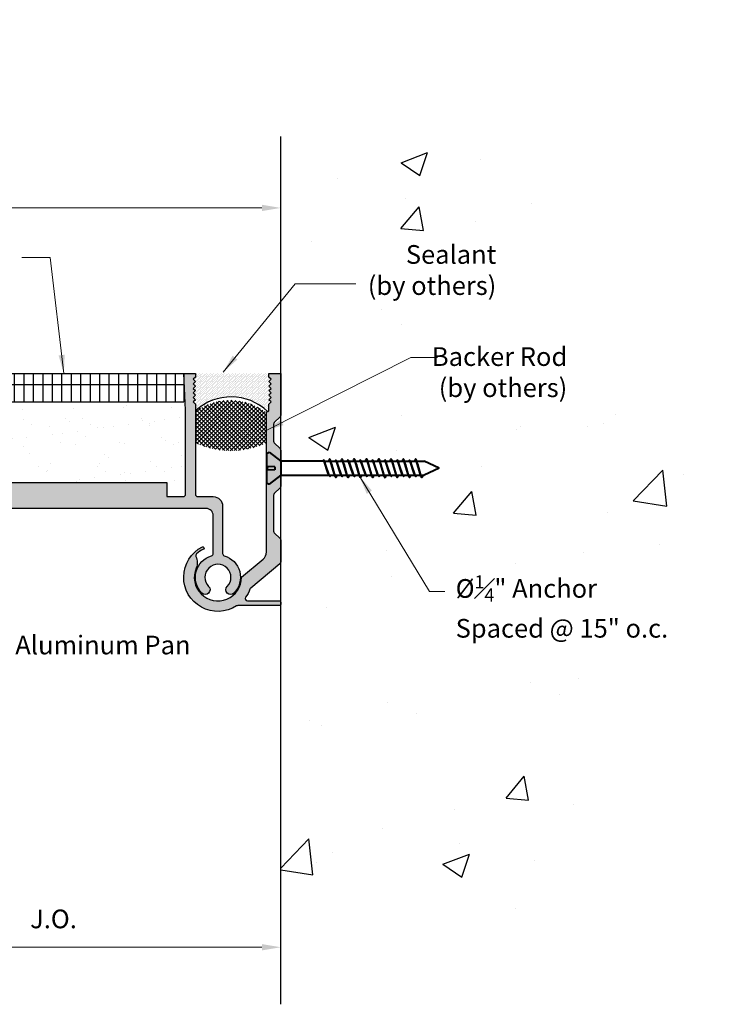
# Model space of a CAD drawing. Units: inches. Extents: x 42.7 to 65.1, y -15.6 to -2.6.
# Drawn here: x 55.9 to 65.1, y -15.6 to -2.6 of the extents above; entities that cross this region are included whole.
import ezdxf

# ---------------------------------------------------------------- set-up
doc = ezdxf.new("R2010")
doc.units = ezdxf.units.IN
doc.header["$MEASUREMENT"] = 0
for name, color, linetype, lineweight in [('A-pan edge', 7, 'Continuous', 40), ('DIMS', 7, 'Continuous', 5), ('Text', 7, 'Continuous', 20)]:
    doc.layers.add(name, color=color, linetype=linetype, lineweight=lineweight)
for name, color, linetype in [('background', 7, 'Continuous'), ('components', 250, 'Continuous'), ('flooring', 7, 'Continuous'), ('~WALLS', 7, 'Continuous')]:
    doc.layers.add(name, color=color, linetype=linetype)
doc.styles.add('arail', font='arial.ttf')
doc.styles.get("Standard").update_dxf_attribs({"font": 'arial.ttf'})
doc.dimstyles.new('FULL_SCALE', dxfattribs={"dimscale": 0, "dimtxt": 0.09375, "dimasz": 0.09375, "dimexe": 0.09375, "dimexo": 0.0625, "dimgap": 0.09375, "dimtad": 1, "dimdec": 3, "dimzin": 4, "dimdsep": 46, "dimlunit": 5, "dimtxsty": 'Standard', "dimcen": 0, "dimclrd": 256, "dimclre": 256, "dimclrt": 7, "dimadec": 0, "dimazin": 0, "dimtfac": 1, "dimtdec": 3, "dimtmove": 0, "dimatfit": 3, "dimfxl": 1, "dimtolj": 1, "dimtzin": 0, "dimlwd": -1, "dimlwe": -1, "dimarcsym": 0})

# ---------------------------------------------------------------- blocks, each defined once
blk = doc.blocks.new('*D3')
at = {"layer": 'Defpoints', "color": 0, "transparency": 16777216}
for p in [(48.945, -5.06), (59.383, -7.081), (48.945, -7.248)]:
    blk.add_point(p, dxfattribs=at)
at = {"layer": 'DIMS', "transparency": 16777216}
for p, q in [((48.945, -7.084), (48.945, -4.813)), ((59.136, -5.06), (49.192, -5.06))]:
    blk.add_line(p, q, dxfattribs=at)
for points in [[(49.192, -5.018), (49.192, -5.101), (48.945, -5.06)], [(59.136, -5.018), (59.136, -5.101), (59.383, -5.06)]]:
    blk.add_solid(points, dxfattribs=at)
at = {"layer": 'DIMS', "color": 7, "transparency": 16777216, "insert": (54.164, -4.685), "char_height": 0.2467, "attachment_point": 5}
blk.add_mtext('\\A1;S.W.', dxfattribs=at)
blk = doc.blocks.new('*D5')
at = {"layer": 'Defpoints', "color": 0, "transparency": 16777216}
for p in [(53.383, -14.824), (53.383, -15.557), (59.383, -15.578)]:
    blk.add_point(p, dxfattribs=at)
at = {"layer": 'DIMS', "transparency": 16777216}
blk.add_line((59.136, -14.824), (53.63, -14.824), dxfattribs=at)
for points in [[(53.63, -14.783), (53.63, -14.866), (53.383, -14.824)], [(59.136, -14.783), (59.136, -14.866), (59.383, -14.824)]]:
    blk.add_solid(points, dxfattribs=at)
at = {"layer": 'DIMS', "color": 7, "transparency": 16777216, "insert": (56.383, -14.45), "char_height": 0.2467, "attachment_point": 5}
blk.add_mtext('\\A1;J.O.', dxfattribs=at)
blk = doc.blocks.new('3-16 tapper')
for p, q in [((-0.158, 0), (0.158, 0)), ((-0.016, -0.092), (-0.02, 0)), ((0.016, -0.092), (0.02, 0)), ((-0.177, -0.031), (-0.077, -0.157)), ((-0.016, -0.092), (0.016, -0.092)), ((0.077, -0.157), (0.176, -0.031)), ((-0.077, -0.636), (-0.077, -0.157)), ((-0.077, -0.157), (0.077, -0.157)), ((0.077, -0.157), (0.077, -0.689)), ((0.057, -0.683), (-0.077, -0.636)), ((-0.077, -0.641), (-0.077, -0.709)), ((0.077, -0.689), (-0.077, -0.641)), ((0.077, -0.693), (-0.043, -0.651)), ((0.089, -0.758), (-0.089, -0.709)), ((0.059, -0.749), (-0.077, -0.709)), ((-0.077, -0.713), (-0.077, -0.772)), ((0.077, -0.757), (-0.044, -0.722)), ((0.077, -0.693), (0.077, -0.754)), ((0.077, -0.757), (0.077, -0.825)), ((0.089, -0.893), (-0.089, -0.845)), ((0.057, -0.818), (-0.077, -0.772)), ((-0.077, -0.776), (-0.077, -0.845)), ((0.077, -0.825), (-0.077, -0.777)), ((0.059, -0.885), (-0.077, -0.845)), ((-0.077, -0.848), (-0.077, -0.908)), ((0.077, -0.893), (-0.044, -0.857)), ((0.077, -0.828), (-0.043, -0.787)), ((0.077, -0.828), (0.077, -0.89)), ((0.057, -0.954), (-0.077, -0.908)), ((0.077, -0.96), (-0.077, -0.912)), ((-0.077, -0.912), (-0.077, -0.981)), ((0.077, -0.964), (-0.043, -0.923)), ((0.077, -0.893), (0.077, -0.96)), ((0.077, -0.964), (0.077, -1.026)), ((0.089, -1.029), (-0.089, -0.981)), ((0.059, -1.021), (-0.077, -0.981)), ((-0.077, -0.984), (-0.077, -1.043)), ((0.057, -1.09), (-0.077, -1.043)), ((-0.077, -1.048), (-0.077, -1.116)), ((0.077, -1.096), (-0.077, -1.048)), ((0.077, -1.028), (-0.044, -0.993)), ((0.077, -1.1), (-0.043, -1.058)), ((0.077, -1.028), (0.077, -1.096)), ((0.089, -1.165), (-0.089, -1.116)), ((0.059, -1.156), (-0.077, -1.116)), ((-0.077, -1.12), (-0.077, -1.179)), ((0.057, -1.225), (-0.077, -1.179)), ((-0.077, -1.183), (-0.077, -1.252)), ((0.077, -1.232), (-0.077, -1.184)), ((0.077, -1.164), (-0.044, -1.129)), ((0.077, -1.235), (-0.043, -1.194)), ((0.077, -1.1), (0.077, -1.161)), ((0.077, -1.164), (0.077, -1.232)), ((0.089, -1.3), (-0.089, -1.252)), ((0.059, -1.292), (-0.077, -1.252)), ((-0.077, -1.255), (-0.077, -1.315)), ((0.077, -1.3), (-0.044, -1.264)), ((0.077, -1.235), (0.077, -1.297)), ((0.077, -1.3), (0.077, -1.367)), ((0.089, -1.436), (-0.089, -1.388)), ((0.057, -1.361), (-0.077, -1.315)), ((0.077, -1.367), (-0.077, -1.319)), ((-0.077, -1.319), (-0.077, -1.388)), ((0.059, -1.428), (-0.077, -1.388)), ((-0.077, -1.391), (-0.077, -1.45)), ((0.077, -1.435), (-0.044, -1.4)), ((0.077, -1.371), (-0.043, -1.33)), ((0.077, -1.371), (0.077, -1.433)), ((0.089, -1.572), (-0.089, -1.523)), ((0.057, -1.497), (-0.077, -1.45)), ((-0.077, -1.455), (-0.077, -1.523)), ((0.077, -1.503), (-0.077, -1.455)), ((0.059, -1.563), (-0.077, -1.523)), ((0.077, -1.507), (-0.043, -1.465)), ((0.077, -1.435), (0.077, -1.503)), ((0.077, -1.507), (0.077, -1.568)), ((-0.077, -1.527), (-0.077, -1.586)), ((0.057, -1.632), (-0.077, -1.586)), ((0.077, -1.639), (-0.077, -1.59)), ((-0.077, -1.59), (-0.077, -1.659)), ((0.077, -1.571), (-0.044, -1.536)), ((0.077, -1.642), (-0.043, -1.601)), ((0.077, -1.571), (0.077, -1.639)), ((0.089, -1.707), (-0.089, -1.659)), ((0.059, -1.699), (-0.077, -1.659)), ((-0.077, -1.662), (-0.077, -1.743)), ((0.077, -1.707), (-0.044, -1.671)), ((0.077, -1.642), (0.077, -1.704)), ((0.077, -1.707), (0.077, -1.743)), ((0, -1.907), (-0.077, -1.744)), ((0, -1.907), (0.077, -1.744))]:
    blk.add_line(p, q)
for centre, start, end in [((-0.137, -0.034), 122.0701, 176.0652), ((0.137, -0.034), 3.9348, 57.9299)]:
    blk.add_arc(centre, 0.0398, start, end)
for points, knots in [([(-0.077, -0.641), (-0.082, -0.638), (-0.095, -0.63), (-0.085, -0.624), (-0.077, -0.621)], [0, 0, 0, 0, 0.01562872, 0.034837, 0.034837, 0.034837, 0.034837]), ([(-0.089, -0.709), (-0.095, -0.706), (-0.111, -0.697), (-0.09, -0.689), (-0.077, -0.685)], [0, 0, 0, 0, 0.01562872, 0.04429125, 0.04429125, 0.04429125, 0.04429125]), ([(-0.077, -0.777), (-0.082, -0.773), (-0.095, -0.766), (-0.085, -0.76), (-0.077, -0.757)], [0, 0, 0, 0, 0.01562872, 0.034837, 0.034837, 0.034837, 0.034837]), ([(0.077, -0.689), (0.082, -0.693), (0.095, -0.7), (0.085, -0.705), (0.077, -0.708)], [0, 0, 0, 0, 0.01594615, 0.0342278, 0.0342278, 0.0342278, 0.0342278]), ([(0.089, -0.758), (0.095, -0.761), (0.11, -0.771), (0.09, -0.777), (0.077, -0.78)], [0, 0, 0, 0, 0.01594615, 0.04348739, 0.04348739, 0.04348739, 0.04348739]), ([(-0.089, -0.845), (-0.095, -0.842), (-0.111, -0.832), (-0.09, -0.825), (-0.077, -0.821)], [0, 0, 0, 0, 0.01562872, 0.04429125, 0.04429125, 0.04429125, 0.04429125]), ([(0.077, -0.825), (0.082, -0.828), (0.095, -0.836), (0.085, -0.841), (0.077, -0.844)], [0, 0, 0, 0, 0.01594615, 0.0342278, 0.0342278, 0.0342278, 0.0342278]), ([(-0.089, -0.981), (-0.095, -0.977), (-0.111, -0.968), (-0.09, -0.961), (-0.077, -0.956)], [0, 0, 0, 0, 0.01562872, 0.04429125, 0.04429125, 0.04429125, 0.04429125]), ([(-0.077, -0.912), (-0.082, -0.909), (-0.095, -0.901), (-0.085, -0.895), (-0.077, -0.892)], [0, 0, 0, 0, 0.01562872, 0.034837, 0.034837, 0.034837, 0.034837]), ([(0.089, -0.893), (0.095, -0.897), (0.11, -0.907), (0.09, -0.912), (0.077, -0.916)], [0, 0, 0, 0, 0.01594615, 0.04348739, 0.04348739, 0.04348739, 0.04348739]), ([(0.077, -0.96), (0.082, -0.964), (0.095, -0.972), (0.085, -0.977), (0.077, -0.979)], [0, 0, 0, 0, 0.01594615, 0.0342278, 0.0342278, 0.0342278, 0.0342278]), ([(-0.077, -1.048), (-0.082, -1.045), (-0.095, -1.037), (-0.085, -1.031), (-0.077, -1.028)], [0, 0, 0, 0, 0.01562872, 0.034837, 0.034837, 0.034837, 0.034837]), ([(0.089, -1.029), (0.095, -1.032), (0.11, -1.042), (0.09, -1.048), (0.077, -1.052)], [0, 0, 0, 0, 0.01594615, 0.04348739, 0.04348739, 0.04348739, 0.04348739]), ([(-0.089, -1.116), (-0.095, -1.113), (-0.111, -1.104), (-0.09, -1.096), (-0.077, -1.092)], [0, 0, 0, 0, 0.01562872, 0.04429125, 0.04429125, 0.04429125, 0.04429125]), ([(-0.077, -1.184), (-0.082, -1.18), (-0.095, -1.173), (-0.085, -1.167), (-0.077, -1.164)], [0, 0, 0, 0, 0.01562872, 0.034837, 0.034837, 0.034837, 0.034837]), ([(0.077, -1.096), (0.082, -1.1), (0.095, -1.107), (0.085, -1.112), (0.077, -1.115)], [0, 0, 0, 0, 0.01594615, 0.0342278, 0.0342278, 0.0342278, 0.0342278]), ([(0.089, -1.165), (0.095, -1.168), (0.11, -1.178), (0.09, -1.184), (0.077, -1.187)], [0, 0, 0, 0, 0.01594615, 0.04348739, 0.04348739, 0.04348739, 0.04348739]), ([(-0.089, -1.252), (-0.095, -1.249), (-0.111, -1.239), (-0.09, -1.232), (-0.077, -1.227)], [0, 0, 0, 0, 0.01562872, 0.04429125, 0.04429125, 0.04429125, 0.04429125]), ([(-0.077, -1.319), (-0.082, -1.316), (-0.095, -1.308), (-0.085, -1.302), (-0.077, -1.299)], [0, 0, 0, 0, 0.01562872, 0.034837, 0.034837, 0.034837, 0.034837]), ([(0.077, -1.232), (0.082, -1.235), (0.095, -1.243), (0.085, -1.248), (0.077, -1.251)], [0, 0, 0, 0, 0.01594615, 0.0342278, 0.0342278, 0.0342278, 0.0342278]), ([(0.089, -1.3), (0.095, -1.304), (0.11, -1.314), (0.09, -1.319), (0.077, -1.323)], [0, 0, 0, 0, 0.01594615, 0.04348739, 0.04348739, 0.04348739, 0.04348739]), ([(-0.089, -1.388), (-0.095, -1.384), (-0.111, -1.375), (-0.09, -1.368), (-0.077, -1.363)], [0, 0, 0, 0, 0.01562872, 0.04429125, 0.04429125, 0.04429125, 0.04429125]), ([(0.077, -1.367), (0.082, -1.371), (0.095, -1.379), (0.085, -1.384), (0.077, -1.386)], [0, 0, 0, 0, 0.01594615, 0.0342278, 0.0342278, 0.0342278, 0.0342278]), ([(-0.089, -1.523), (-0.095, -1.52), (-0.111, -1.511), (-0.09, -1.503), (-0.077, -1.499)], [0, 0, 0, 0, 0.01562872, 0.04429125, 0.04429125, 0.04429125, 0.04429125]), ([(-0.077, -1.455), (-0.082, -1.451), (-0.095, -1.444), (-0.085, -1.438), (-0.077, -1.435)], [0, 0, 0, 0, 0.01562872, 0.034837, 0.034837, 0.034837, 0.034837]), ([(0.089, -1.436), (0.095, -1.439), (0.11, -1.449), (0.09, -1.455), (0.077, -1.459)], [0, 0, 0, 0, 0.01594615, 0.04348739, 0.04348739, 0.04348739, 0.04348739]), ([(0.077, -1.503), (0.082, -1.507), (0.095, -1.514), (0.085, -1.519), (0.077, -1.522)], [0, 0, 0, 0, 0.01594615, 0.0342278, 0.0342278, 0.0342278, 0.0342278]), ([(-0.077, -1.59), (-0.082, -1.587), (-0.095, -1.58), (-0.085, -1.574), (-0.077, -1.571)], [0, 0, 0, 0, 0.01562872, 0.034837, 0.034837, 0.034837, 0.034837]), ([(0.089, -1.572), (0.095, -1.575), (0.11, -1.585), (0.09, -1.591), (0.077, -1.594)], [0, 0, 0, 0, 0.01594615, 0.04348739, 0.04348739, 0.04348739, 0.04348739]), ([(-0.089, -1.659), (-0.095, -1.656), (-0.111, -1.646), (-0.09, -1.639), (-0.077, -1.634)], [0, 0, 0, 0, 0.01562872, 0.04429125, 0.04429125, 0.04429125, 0.04429125]), ([(0.077, -1.639), (0.082, -1.642), (0.095, -1.65), (0.085, -1.655), (0.077, -1.658)], [0, 0, 0, 0, 0.01594615, 0.0342278, 0.0342278, 0.0342278, 0.0342278]), ([(0.089, -1.707), (0.095, -1.711), (0.11, -1.721), (0.09, -1.726), (0.077, -1.73)], [0, 0, 0, 0, 0.01594615, 0.04348739, 0.04348739, 0.04348739, 0.04348739])]:
    blk.add_open_spline(points, degree=3, knots=knots)

msp = doc.modelspace()

# ---------------------------------------------------------------- hatches: boundary and pattern name
at = {"layer": 'A-pan edge'}
h = msp.add_hatch(dxfattribs=at)
h.set_pattern_fill('AR-SAND', color=256, scale=0.25, style=0)
h.set_pattern_definition([(37.5, (64.37034, -32.89), (-0.0157483, 0.481706), [0, -0.38, 0, -0.425, 0, -0.40625]), (7.5, (64.37034, -32.89), (0.442444, 0.705537), [0, -0.205, 0, -0.3425, 0, -0.13125]), (327.5, (64.06284, -32.89), (0.7785355, 0.001415), [0, -0.125, 0, -0.45, 0, -0.5875]), (317.5, (64.06284, -32.89), (0.751532, 0.219419), [0, -0.0625, 0, -0.295, 0, -0.3375])])
h.paths.add_polyline_path([(50.6006, -7.8126, -0.2125566), (50.5919, -7.7899), (50.6006, -7.623), (58.1023, -7.623), (58.1023, -7.248), (58.1276, -7.7307), (58.1276, -8.843, -0.4142136), (58.0976, -8.873), (58.0651, -8.873), (57.8776, -8.6855), (56.625, -8.6855), (56.625, -8.5918, 0.25), (56.5664, -8.5605), (56.1992, -8.5605, 0.25), (56.1406, -8.5918), (56.1406, -8.6855), (52.3828, -8.6855), (52.1953, -8.873), (51.7387, -8.873, -0.1989124), (51.6061, -8.8181)])
at = {"layer": 'background'}
h = msp.add_hatch(dxfattribs=at)
h.set_pattern_fill('DOTS', scale=0.275, angle=45, style=0)
edge = h.paths.add_edge_path()
edge.add_ellipse((58.7265, -7.8727), major_axis=(-0.5154, 0), ratio=0.6150455, start_angle=202.5412, end_angle=335.44563)
edge.add_line((58.2578, -7.741), (58.2578, -7.653))
edge.add_line((58.2578, -7.653), (58.2278, -7.623))
edge.add_line((58.2278, -7.623), (58.2578, -7.593))
edge.add_line((58.2578, -7.593), (58.2278, -7.563))
edge.add_line((58.2278, -7.563), (58.2578, -7.533))
edge.add_line((58.2578, -7.533), (58.2278, -7.503))
edge.add_line((58.2278, -7.503), (58.2578, -7.473))
edge.add_line((58.2578, -7.473), (58.2278, -7.443))
edge.add_line((58.2278, -7.443), (58.2578, -7.413))
edge.add_line((58.2578, -7.413), (58.2278, -7.383))
edge.add_line((58.2278, -7.383), (58.2578, -7.353))
edge.add_line((58.2578, -7.353), (58.2278, -7.323))
edge.add_line((58.2278, -7.323), (58.2578, -7.293))
edge.add_line((58.2578, -7.293), (58.2578, -7.248))
edge.add_line((58.2578, -7.248), (59.2273, -7.248))
edge.add_line((59.2273, -7.248), (59.2273, -7.293))
edge.add_line((59.2273, -7.293), (59.2573, -7.323))
edge.add_line((59.2573, -7.323), (59.2273, -7.353))
edge.add_line((59.2273, -7.353), (59.2573, -7.383))
edge.add_line((59.2573, -7.383), (59.2273, -7.413))
edge.add_line((59.2273, -7.413), (59.2573, -7.443))
edge.add_line((59.2573, -7.443), (59.2273, -7.473))
edge.add_line((59.2273, -7.473), (59.2573, -7.503))
edge.add_line((59.2573, -7.503), (59.2273, -7.533))
edge.add_line((59.2273, -7.533), (59.2573, -7.563))
edge.add_line((59.2573, -7.563), (59.2273, -7.593))
edge.add_line((59.2273, -7.593), (59.2573, -7.623))
edge.add_line((59.2573, -7.623), (59.2273, -7.653))
edge.add_line((59.2273, -7.653), (59.2273, -7.734))
edge.add_arc((59.2123, -7.734), 0.015, 270, 360, ccw=False)
edge.add_line((59.2123, -7.749), (59.2007, -7.749))
h = msp.add_hatch(dxfattribs=at)
h.set_pattern_fill('ANSI37', color=256, scale=0.3, style=0)
h.paths.add_polyline_path([(58.2578, -7.7439, -0.3260744), (59.1953, -7.7636), (59.1953, -8.1619, -0.2204608), (58.2578, -8.1634)])
at = {"layer": 'components', "true_color": 0x004a96}
h = msp.add_hatch(color=154, dxfattribs=at)
h.dxf.hatch_style = 1
h.paths.add_polyline_path([(58.4918, -8.873), (58.2878, -8.873, -0.4142136), (58.2578, -8.843), (58.2578, -7.653), (58.2278, -7.623), (58.2578, -7.593), (58.2278, -7.563), (58.2578, -7.533), (58.2278, -7.503), (58.2578, -7.473), (58.2278, -7.443), (58.2578, -7.413), (58.2278, -7.383), (58.2578, -7.353), (58.2278, -7.323), (58.2578, -7.293), (58.2578, -7.248), (58.1023, -7.248), (58.1276, -7.7307), (58.1276, -8.843, -0.4142136), (58.0976, -8.873), (57.8776, -8.873), (57.8776, -8.6855), (52.3828, -8.6855), (52.3828, -8.873), (51.7387, -8.873, -0.1989124), (51.6061, -8.8181), (50.6006, -7.8126, -0.2125566), (50.5919, -7.7899), (50.6203, -7.248), (50.4672, -7.248), (50.4672, -7.293), (50.4972, -7.323), (50.4672, -7.353), (50.4972, -7.383), (50.4672, -7.413), (50.4972, -7.443), (50.4672, -7.473), (50.4972, -7.503), (50.4672, -7.533), (50.4972, -7.563), (50.4672, -7.593), (50.4972, -7.623), (50.4672, -7.653), (50.4672, -7.7127, -0.4674975), (50.4319, -7.7422, 0.010981), (50.279, -7.7181, 0.7179599), (50.2664, -7.7436), (51.4731, -8.9502, 0.1989124), (51.7382, -9.0601), (51.8437, -9.0601, -0.2905956), (51.8708, -9.0773, 0.6344017), (52.6054, -9.0777, -0.2902899), (52.6325, -9.0605), (53.7387, -9.0605), (53.7387, -8.873), (55.6468, -8.873, 0.4142136), (55.6168, -8.903), (55.6168, -8.9993, 0.4142136), (55.6468, -9.0293), (58.3978, -9.0293, -0.4142136), (58.4918, -9.1233), (58.4918, -9.6244, -0.3324701), (58.4703, -9.6531, 0.566324), (58.3427, -10.1461, 1), (58.4318, -10.0584, -2.3867142), (58.6768, -10.0584, 1), (58.7659, -10.1461, 0.566324), (58.6383, -9.6531, -0.3324701), (58.6168, -9.6244), (58.6168, -8.998, 0.4142136)])
h = msp.add_hatch(color=154, dxfattribs=at)
h.dxf.hatch_style = 1
h.paths.add_polyline_path([(59.3828, -9.4479, 0.1989124), (59.374, -9.4267), (59.2978, -9.3505, -0.1989124), (59.289, -9.3293), (59.289, -8.8542, -0.1989124), (59.2978, -8.833), (59.374, -8.7568, 0.1989124), (59.3828, -8.7356), (59.3828, -8.2604, 0.1989124), (59.374, -8.2392), (59.2978, -8.163, -0.1989124), (59.289, -8.1418), (59.289, -7.9167, -0.1989124), (59.2978, -7.8955), (59.374, -7.8193, 0.1989124), (59.3828, -7.7981), (59.3828, -7.248), (59.2273, -7.248), (59.2273, -7.293), (59.2573, -7.323), (59.2273, -7.353), (59.2573, -7.383), (59.2273, -7.413), (59.2573, -7.443), (59.2273, -7.473), (59.2573, -7.503), (59.2273, -7.533), (59.2573, -7.563), (59.2273, -7.593), (59.2573, -7.623), (59.2273, -7.653), (59.2273, -7.734, -0.4142136), (59.2123, -7.749), (59.2103, -7.749, 0.4142136), (59.1953, -7.764), (59.1953, -8.476, -1), (59.1953, -8.52), (59.1953, -9.6038, -0.2218616), (59.1506, -9.6996), (58.8663, -9.9379, -1.2234211), (58.267, -9.8162, 0.2124844), (58.2642, -9.6637, -0.3274534), (58.2711, -9.6289, -0.0672106), (58.3632, -9.5649, 1), (58.3484, -9.536, 1.0523639), (58.8, -10.3167, -0.1448708), (58.8164, -10.3119), (59.3678, -10.3119, 0.4142136), (59.3828, -10.2969), (59.3828, -10.2649, 0.4142136), (59.3678, -10.2499), (58.9446, -10.2499, -0.6118693), (58.9203, -10.2023, 0.0720266), (58.9803, -10.0876), (59.3721, -9.7593, 0.2218616), (59.3828, -9.7363)])
at = {"layer": 'flooring'}
h = msp.add_hatch(dxfattribs=at)
h.set_pattern_fill('GRATE', color=256, scale=4, angle=90, style=0)
h.set_pattern_definition([(90, (64.37034, -32.88999), (-0.125, 8e-18), []), (180, (64.37034, -32.89), (-6e-17, -0.5), [])])
h.paths.add_polyline_path([(50.6203, -7.248), (50.6006, -7.623), (58.1023, -7.623), (58.1023, -7.248)])
at = {"layer": '~WALLS'}
h = msp.add_hatch(dxfattribs=at)
h.set_pattern_fill('AR-CONC', color=256, scale=0.5, style=0)
edge = h.paths.add_edge_path()
edge.add_spline(control_points=[(60.2767, -8.622), (60.2812, -8.6223), (60.2851, -8.6222), (60.289, -8.622)], knot_values=[0, 0, 0, 0, 0.0131394, 0.0131394, 0.0131394, 0.0131394], degree=3, periodic=0)
edge.add_line((60.2861, -8.6223), (60.2861, -8.6221))
edge.add_line((60.289, -8.622), (60.7265, -8.622))
edge.add_spline(control_points=[(60.7265, -8.622), (60.7305, -8.6222), (60.7344, -8.6223), (60.7389, -8.622)], knot_values=[0, 0, 0, 0, 0.0131394, 0.0131394, 0.0131394, 0.0131394], degree=3, periodic=0)
edge.add_spline(control_points=[(60.7521, -8.6132), (60.7547, -8.6149), (60.7582, -8.6186), (60.7473, -8.6212), (60.7414, -8.6219), (60.7389, -8.622)], knot_values=[0.0131394, 0.0131394, 0.0131394, 0.0131394, 0.0210108, 0.030284, 0.0374528, 0.0374528, 0.0374528, 0.0374528], degree=3, periodic=0)
edge.add_line((60.7389, -8.622), (61.1953, -8.622))
edge.add_line((61.1953, -8.622), (61.1953, -8.5698))
edge.add_line((61.1953, -8.5698), (61.3364, -8.6174))
edge.add_arc((61.3596, -8.5621), 0.06, 247.22469, 292.77531)
edge.add_line((61.3828, -8.6174), (61.3828, -8.3767))
edge.add_arc((61.3596, -8.432), 0.06, 67.22469, 112.77531)
edge.add_line((61.3364, -8.3767), (61.1953, -8.4242))
edge.add_line((61.1953, -8.4242), (61.1953, -8.372))
edge.add_line((61.1953, -8.372), (60.7389, -8.372))
edge.add_spline(control_points=[(60.7389, -8.372), (60.7344, -8.3717), (60.7305, -8.3719), (60.7265, -8.372)], knot_values=[0, 0, 0, 0, 0.0131394, 0.0131394, 0.0131394, 0.0131394], degree=3, periodic=0)
edge.add_line((60.7268, -8.3717), (60.7267, -8.372))
edge.add_line((60.7265, -8.372), (60.289, -8.372))
edge.add_spline(control_points=[(60.289, -8.372), (60.2851, -8.3719), (60.2812, -8.3717), (60.2767, -8.372)], knot_values=[0, 0, 0, 0, 0.0131394, 0.0131394, 0.0131394, 0.0131394], degree=3, periodic=0)
edge.add_spline(control_points=[(60.2635, -8.3809), (60.2609, -8.3792), (60.2574, -8.3755), (60.2682, -8.3729), (60.2742, -8.3722), (60.2767, -8.372)], knot_values=[0.0131394, 0.0131394, 0.0131394, 0.0131394, 0.0210108, 0.030284, 0.0374528, 0.0374528, 0.0374528, 0.0374528], degree=3, periodic=0)
edge.add_line((60.2767, -8.372), (59.9792, -8.372))
edge.add_line((59.9792, -8.372), (59.3828, -8.372))
edge.add_line((59.3828, -8.372), (59.3828, -8.2604))
edge.add_line((59.3828, -8.2604), (59.3828, -2.574))
edge.add_line((59.3828, -2.574), (60.817, -3.6362))
edge.add_line((60.817, -3.6362), (62.904, -2.9475))
edge.add_line((62.904, -2.9475), (63.2094, -5.5117))
edge.add_line((63.2094, -5.5117), (63.7995, -7.458))
edge.add_line((63.7995, -7.458), (64.9849, -8.6097))
edge.add_line((64.9849, -8.6097), (65.0943, -10.2503))
edge.add_line((65.0943, -10.2503), (64.2564, -11.2797))
edge.add_line((64.2564, -11.2797), (64.7141, -12.538))
edge.add_line((64.7141, -12.538), (63.5115, -13.7638))
edge.add_line((63.5115, -13.7638), (63.0605, -14.294))
edge.add_line((63.0605, -14.294), (61.7295, -14.6186))
edge.add_line((61.7295, -14.6186), (60.4409, -14.9022))
edge.add_line((60.4409, -14.9022), (59.3828, -14.3456))
edge.add_line((59.3828, -14.3456), (59.3828, -8.622))
edge.add_line((59.3828, -8.622), (59.9765, -8.622))
edge.add_line((59.9765, -8.622), (60.2767, -8.622))
h.paths.add_polyline_path([(64.5548, -9.851), (61.631, -9.851), (61.631, -10.7265), (64.5548, -10.7265)], flags=16)
h = msp.add_hatch(dxfattribs=at)
h.set_pattern_fill('AR-CONC', color=256, scale=0.5, style=0)
edge = h.paths.add_edge_path()
edge.add_spline(control_points=[(51.8818, -10.3919), (51.8815, -10.3964), (51.8817, -10.4003), (51.8818, -10.4043)], knot_values=[0, 0, 0, 0, 0.0131394, 0.0131394, 0.0131394, 0.0131394], degree=3, periodic=0)
edge.add_line((51.8815, -10.4052), (51.8818, -10.4052))
edge.add_line((51.8818, -10.4052), (51.8818, -10.8418))
edge.add_spline(control_points=[(51.8818, -10.8418), (51.8817, -10.8457), (51.8815, -10.8496), (51.8818, -10.8541)], knot_values=[0, 0, 0, 0, 0.0131394, 0.0131394, 0.0131394, 0.0131394], degree=3, periodic=0)
edge.add_spline(control_points=[(51.8907, -10.8673), (51.889, -10.8699), (51.8853, -10.8734), (51.8827, -10.8626), (51.882, -10.8566), (51.8818, -10.8541)], knot_values=[0.0131394, 0.0131394, 0.0131394, 0.0131394, 0.0210108, 0.030284, 0.0374528, 0.0374528, 0.0374528, 0.0374528], degree=3, periodic=0)
edge.add_line((51.8818, -10.8541), (51.8818, -11.3105))
edge.add_line((51.8818, -11.3105), (51.934, -11.3105))
edge.add_line((51.934, -11.3105), (51.8865, -11.4516))
edge.add_arc((51.9418, -11.4748), 0.06, 157.22469, 202.77531)
edge.add_line((51.8865, -11.498), (52.1271, -11.498))
edge.add_arc((52.0719, -11.4748), 0.06, 337.22469, 382.77531)
edge.add_line((52.1271, -11.4516), (52.0796, -11.3105))
edge.add_line((52.0796, -11.3105), (52.1318, -11.3105))
edge.add_line((52.1318, -11.3105), (52.1318, -10.8541))
edge.add_spline(control_points=[(52.1318, -10.8541), (52.1321, -10.8496), (52.132, -10.8457), (52.1318, -10.8418)], knot_values=[0, 0, 0, 0, 0.0131394, 0.0131394, 0.0131394, 0.0131394], degree=3, periodic=0)
edge.add_line((52.1318, -10.8418), (52.1318, -10.4043))
edge.add_spline(control_points=[(52.1318, -10.4043), (52.132, -10.4003), (52.1321, -10.3964), (52.1318, -10.3919)], knot_values=[0, 0, 0, 0, 0.0131394, 0.0131394, 0.0131394, 0.0131394], degree=3, periodic=0)
edge.add_spline(control_points=[(52.123, -10.3787), (52.1246, -10.3761), (52.1284, -10.3726), (52.131, -10.3835), (52.1317, -10.3894), (52.1318, -10.3919)], knot_values=[0.0131394, 0.0131394, 0.0131394, 0.0131394, 0.0210108, 0.030284, 0.0374528, 0.0374528, 0.0374528, 0.0374528], degree=3, periodic=0)
edge.add_line((52.1318, -10.3919), (52.1318, -10.0944))
edge.add_line((52.1318, -10.0944), (52.1318, -9.4985))
edge.add_line((52.1318, -9.4985), (53.3828, -9.4985))
edge.add_line((53.3828, -9.4985), (53.3828, -14.3658))
edge.add_line((53.3828, -14.3658), (51.2184, -14.4688))
edge.add_line((51.2184, -14.4688), (49.3929, -14.4585))
edge.add_line((49.3929, -14.4585), (47.3858, -13.5058))
edge.add_line((47.3858, -13.5058), (44.9194, -12.8898))
edge.add_line((44.9194, -12.8898), (45.9059, -10.9185))
edge.add_line((45.9059, -10.9185), (44.8371, -10.5078))
edge.add_line((44.8371, -10.5078), (44.6727, -8.6186))
edge.add_line((44.6727, -8.6186), (45.0678, -7.6234))
edge.add_line((45.0678, -7.6234), (47.9453, -7.6234))
edge.add_line((47.9453, -7.6234), (47.9453, -9.4985))
edge.add_line((47.9453, -9.4985), (51.8818, -9.4985))
edge.add_line((51.8818, -9.4985), (51.8818, -10.0918))
edge.add_line((51.8818, -10.0918), (51.8818, -10.3919))
h.paths.add_polyline_path([(46.7328, -8.0234), (46.2509, -8.0234), (46.2509, -8.7235), (46.7328, -8.7235)], flags=16)
h.paths.add_polyline_path([(51.468, -12.9824), (50.9792, -12.9824), (50.9792, -13.692), (51.468, -13.692)], flags=16)
h.paths.add_polyline_path([(49.5836, -11.0181), (46.102, -11.0181), (46.102, -11.4649), (49.5836, -11.4649)], flags=16)
h.paths.add_polyline_path([(50.8644, -11.7554), (47.9405, -11.7554), (47.9405, -12.6309), (50.8644, -12.6309)], flags=16)
h.paths.add_polyline_path([(58.2538, -10.6453), (55.9274, -10.6453), (55.9274, -11.0838), (58.2538, -11.0838)])
h.paths.add_polyline_path([(47.8469, -9.6879), (44.9231, -9.6879), (44.9231, -10.5634), (47.8469, -10.5634)], flags=16)

# ---------------------------------------------------------------- linework, layer by layer
at = {"layer": 'components'}
msp.add_lwpolyline([(52.3828, -8.6855), (57.8776, -8.6855), (57.8776, -8.873), (58.0976, -8.873, 0.4142136), (58.1276, -8.843), (58.1276, -7.7307), (58.1023, -7.248), (58.2578, -7.248), (58.2578, -7.293), (58.2278, -7.323), (58.2578, -7.353), (58.2278, -7.383), (58.2578, -7.413), (58.2278, -7.443), (58.2578, -7.473), (58.2278, -7.503), (58.2578, -7.533), (58.2278, -7.563), (58.2578, -7.593), (58.2278, -7.623), (58.2578, -7.653), (58.2578, -8.843, 0.4142136), (58.2878, -8.873), (58.4918, -8.873, -0.4142136), (58.6168, -8.998), (58.6168, -9.6244, 0.3324701), (58.6383, -9.6531, -0.566324), (58.7659, -10.1461, -1), (58.6768, -10.0584, 2.3867142), (58.4318, -10.0584, -1), (58.3427, -10.1461, -0.566324), (58.4703, -9.6531, 0.3324701), (58.4918, -9.6244), (58.4918, -9.1233, 0.4142136), (58.3978, -9.0293), (55.6468, -9.0293, -0.4142136)], format="xyb", dxfattribs=at)
msp.add_lwpolyline([(59.2978, -9.3505), (59.374, -9.4267, -0.1989124), (59.3828, -9.4479), (59.3828, -9.7363, -0.2218616), (59.3721, -9.7593), (58.9865, -10.0824, 0.1302197), (58.9776, -10.095, -0.067671), (58.9203, -10.2023, 0.6118693), (58.9446, -10.2499), (59.3678, -10.2499, -0.4142136), (59.3828, -10.2649), (59.3828, -10.2969, -0.4142136), (59.3678, -10.3119), (58.8164, -10.3119, 0.1448708), (58.8, -10.3167, -1.0523639), (58.3484, -9.536, -1), (58.3632, -9.5649, 0.0672106), (58.2711, -9.6289, 0.3274534), (58.2642, -9.6637, -0.2124844), (58.267, -9.8162, 1.2234211), (58.8663, -9.9379), (59.1506, -9.6996, 0.2218616), (59.1953, -9.6038), (59.1953, -8.52, 1), (59.1953, -8.476), (59.1953, -7.764, -0.4142136), (59.2103, -7.749), (59.2123, -7.749, 0.4142136), (59.2273, -7.734), (59.2273, -7.653), (59.2573, -7.623), (59.2273, -7.593), (59.2573, -7.563), (59.2273, -7.533), (59.2573, -7.503), (59.2273, -7.473), (59.2573, -7.443), (59.2273, -7.413), (59.2573, -7.383), (59.2273, -7.353), (59.2573, -7.323), (59.2273, -7.293), (59.2273, -7.248), (59.3828, -7.248), (59.3828, -7.7981, -0.1989124), (59.374, -7.8193), (59.2978, -7.8955, 0.1989124), (59.289, -7.9167), (59.289, -8.1418, 0.1989124), (59.2978, -8.163), (59.374, -8.2392, -0.1989124), (59.3828, -8.2604), (59.3828, -8.7356, -0.1989124), (59.374, -8.7568), (59.2978, -8.833, 0.1989124), (59.289, -8.8542), (59.289, -9.3293, 0.1989124)], format="xyb", close=True, dxfattribs=at)
at = {"layer": '~WALLS'}
for p, q in [((59.3828, -15.5777), (59.3828, -4.117)), ((50.6203, -7.248), (58.1023, -7.248)), ((58.1023, -7.248), (58.1023, -7.623)), ((50.6006, -7.623), (58.1023, -7.623))]:
    msp.add_line(p, q, dxfattribs=at)
msp.add_arc((58.7298, -8.2496), 0.6939, 46.17231, 132.86018, dxfattribs=at)

# ---------------------------------------------------------------- block references
at = {"layer": 'A-pan edge', "xscale": -1.194854097977881, "yscale": 1.194854097977881, "zscale": 1.194854097977881, "rotation": 90}
msp.add_blockref('3-16 tapper', (59.1953, -8.498), dxfattribs=at)

# ---------------------------------------------------------------- texts
at = {"layer": 'Text', "char_height": 0.246713, "style": 'arail'}
for s, insert, attachment_point in [('Sealant\\P(by others)', (62.2293, -5.551), 3), ('Backer Rod\\P(by others)', (63.1662, -6.9001), 3), ('\\A1;%%C{\\H0.7x;\\S1#4;}" Anchor\\PSpaced @ 15" o.c.', (61.6926, -9.9127), 1), ('Aluminum Pan', (58.1922, -10.8646), 6)]:
    msp.add_mtext(s, dxfattribs=dict(at, insert=insert, attachment_point=attachment_point))

# ---------------------------------------------------------------- dimensions: what is measured, and where the dimension line sits
at = {"layer": 'DIMS'}
for base, p1, p2, text, override, picture, middle in [((48.9453, -5.0596), (59.3828, -7.0812), (48.9453, -7.2484), 'S.W.', {"dimscale": 2.6316, "dimse1": 1}, '*D3', (54.164, -4.6853)), ((53.3828, -14.8244), (59.3828, -15.5777), (53.3828, -15.5567), 'J.O.', {"dimscale": 2.6316, "dimse1": 1, "dimse2": 1}, '*D5', (56.3828, -14.45))]:
    dim = msp.add_linear_dim(base=base, p1=p1, p2=p2, angle=180, text=text, dimstyle='FULL_SCALE', override=override, dxfattribs=at)
    dim.commit()
    dim.dimension.update_dxf_attribs({"geometry": picture, "text_midpoint": middle})

# ---------------------------------------------------------------- leaders
for points, override in [([(56.5202, -7.248), (56.3377, -5.713), (55.9674, -5.713)], {"dimscale": 2.6316, "dimse1": 1}), ([(58.6238, -7.2275), (59.5756, -6.0627), (60.3753, -6.0627)], {"dimscale": 2.6316}), ([(59.1807, -8.0036), (61.1007, -7.0338), (61.4514, -7.0338)], {"dimscale": 2.6316}), ([(60.4246, -8.6046), (61.3474, -10.1241), (61.5507, -10.1241)], {"dimscale": 2.6316, "dimse1": 1})]:
    msp.add_leader(points, dimstyle='FULL_SCALE', override=override, dxfattribs=at)

doc.saveas('drawing.dxf')
